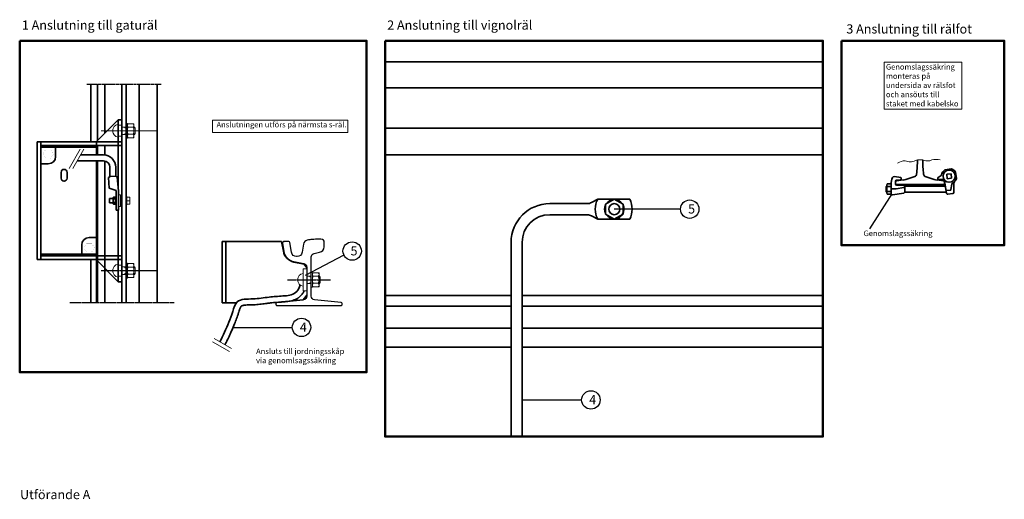
# Model space of a CAD drawing. Extents: x -2617 to 9539, y 31963 to 39091.
# Drawn here: x -2617 to 2733, y 36486 to 39091 of the extents above; entities that cross this region are included whole.
import ezdxf

# ---------------------------------------------------------------- set-up
doc = ezdxf.new("R2010")
doc.units = 0
for name, pattern in [('CENTER', [16, 10, -2, 2, -2]), ('CENTER2', [1.125, 0.75, -0.125, 0.125, -0.125]), ('DASHED', [0.75, 0.5, -0.25]), ('DASHED_2', [3, 2, -1])]:
    doc.linetypes.add(name, pattern=pattern)
doc.layers.add('BULT', color=5, linetype='Continuous')
doc.layers.add('RAL', color=7, linetype='Continuous')
for name, color, linetype, lineweight in [('Egrov', 6, 'Continuous', 50), ('Fin', 4, 'Continuous', 18), ('Kontur', 3, 'Continuous', 35), ('Konturer', 3, 'Continuous', 35), ('Måttsättning', 1, 'Continuous', 25)]:
    doc.layers.add(name, color=color, linetype=linetype, lineweight=lineweight)
doc.styles.get("Standard").update_dxf_attribs({"font": 'isocp.shx'})

msp = doc.modelspace()

# ---------------------------------------------------------------- linework, layer by layer
at = {"layer": 'BULT', "color": 1, "linetype": 'CENTER'}
for p, q in [((-2251.8, 38741.2), (-1848.2, 38741.2)), ((-2344.6, 37555.6), (-1778.2, 37555.6))]:
    msp.add_line(p, q, dxfattribs=at)
at = {"layer": 'Egrov'}
for points in [[(-2617.5, 38977), (-732, 38977), (-732, 37176.4), (-2617.5, 37176.4)], [(-632, 38977), (1747.9, 38977), (1747.9, 36826.4), (-632, 36826.4)], [(1847.9, 38977), (2733.3, 38977), (2733.3, 37866), (1847.9, 37866)]]:
    msp.add_lwpolyline(points, close=True, dxfattribs=at)
at = {"layer": 'Fin'}
for p, q in [((-2038.3, 38449.9), (-2038.3, 38525.9)), ((-2032.3, 38525.9), (-1996.3, 38525.9)), ((-1996.3, 38449.9), (-1996.3, 38525.9)), ((-2062.3, 38507.9), (-2038.3, 38507.9)), ((-2028.3, 38506.9), (-2000.3, 38506.9)), ((-1996.3, 38507.9), (-1992, 38507.9)), ((-1990.3, 38471.9), (-1990.3, 38503.9)), ((-2062.3, 38467.9), (-2038.3, 38467.9)), ((-2032.3, 38449.9), (-1996.3, 38449.9)), ((-2028.3, 38468.9), (-2000.3, 38468.9)), ((-1996.3, 38467.9), (-1992, 38467.9)), ((-2289.4, 38387.4), (-2349.4, 38283.5)), ((-2269.4, 38387.4), (-2329.4, 38283.5)), ((-2081.3, 38138.9), (-2069.3, 38138.9)), ((-2081.3, 38138.9), (-2081.3, 38128.9)), ((-2081.3, 38086.9), (-2081.3, 38128.9)), ((-2069.3, 38076.9), (-2069.3, 38138.9)), ((-2069.3, 38126.9), (-2069.3, 38122.9)), ((-2067.3, 38126.9), (-2069.3, 38126.9)), ((-2064.3, 38134.9), (-2067.3, 38134.9)), ((-2067.3, 38134.9), (-2067.3, 38126.9)), ((-2062.3, 38126.9), (-2064.3, 38134.9)), ((-2034.5, 38129.9), (-2038.3, 38128.9)), ((-2038.3, 38128.9), (-2038.3, 38126.9)), ((-2034.5, 38129.9), (-2034.5, 38126.9)), ((-2034.5, 38088.9), (-2034.5, 38126.9)), ((-2034.5, 38126.9), (-2018.5, 38126.9)), ((-2020.5, 38107.9), (-2034.5, 38107.9)), ((-2018.5, 38126.9), (-2018.5, 38088.9)), ((-2081.3, 38086.9), (-2081.3, 38076.9)), ((-2081.3, 38076.9), (-2069.3, 38076.9)), ((-2067.1, 38088.9), (-2069.1, 38088.9)), ((-2067.1, 38080.9), (-2067.1, 38088.9)), ((-2064.1, 38080.9), (-2067.1, 38080.9)), ((-2062.1, 38088.9), (-2064.1, 38080.9)), ((-2038.5, 38088.9), (-2038.6, 38088.9)), ((-2038.5, 38086.9), (-2038.5, 38088.9)), ((-2034.5, 38085.9), (-2038.5, 38086.9)), ((-2018.5, 38088.9), (-2034.5, 38088.9)), ((-2034.5, 38085.9), (-2034.5, 38088.9)), ((-2062.3, 37747.9), (-2038.3, 37747.9)), ((-2047.6, 37747.9), (-2045.9, 37743.9)), ((-2045.9, 37743.9), (-2038.3, 37743.9)), ((-2032.3, 37765.9), (-1996.3, 37765.9)), ((-2028.3, 37746.9), (-2000.3, 37746.9)), ((-1996.3, 37765.9), (-1996.3, 37689.9)), ((-1996.3, 37747.9), (-1992, 37747.9)), ((-1996.3, 37743.9), (-1990.3, 37743.9)), ((-1992, 37747.9), (-1990.3, 37743.9)), ((-1990.3, 37743.9), (-1990.3, 37711.9)), ((-2062.3, 37707.9), (-2038.3, 37707.9)), ((-2047.6, 37707.9), (-2045.9, 37711.9)), ((-2045.9, 37711.9), (-2038.3, 37711.9)), ((-2032.3, 37689.9), (-1996.3, 37689.9)), ((-2028.3, 37708.9), (-2000.3, 37708.9)), ((-1996.3, 37711.9), (-1990.3, 37711.9)), ((-1996.3, 37707.9), (-1992, 37707.9)), ((-1992, 37707.9), (-1990.3, 37711.9)), ((-1076.9, 37713.2), (-1076.9, 37643.2)), ((-1056.9, 37698.2), (-1032.9, 37698.2)), ((-1042.2, 37698.2), (-1040.5, 37694.2)), ((-1040.5, 37694.2), (-1032.9, 37694.2)), ((-1026.9, 37716.2), (-990.9, 37716.2)), ((-1022.9, 37697.2), (-994.9, 37697.2)), ((-990.9, 37640.2), (-990.9, 37716.2)), ((-990.9, 37698.2), (-986.5, 37698.2)), ((-990.9, 37694.2), (-984.9, 37694.2)), ((-986.5, 37698.2), (-984.9, 37694.2)), ((-984.9, 37662.2), (-984.9, 37694.2)), ((-1056.9, 37658.2), (-1032.9, 37658.2)), ((-1042.2, 37658.2), (-1040.5, 37662.2)), ((-1040.5, 37662.2), (-1032.9, 37662.2)), ((-1026.9, 37640.2), (-990.9, 37640.2)), ((-1022.9, 37659.2), (-994.9, 37659.2)), ((-990.9, 37662.2), (-984.9, 37662.2)), ((-990.9, 37658.2), (-986.5, 37658.2)), ((-986.5, 37658.2), (-984.9, 37662.2)), ((-1560, 37358.7), (-1467.3, 37305.2)), ((-1570, 37341.4), (-1477.3, 37287.9))]:
    msp.add_line(p, q, dxfattribs=at)
at = {"layer": 'Fin', "color": 4, "linetype": 'CENTER2', "ltscale": 5}
msp.add_line((-2175.4, 38487.9), (-1873.8, 38487.9), dxfattribs=at)
at = {"layer": 'Fin', "linetype": 'DASHED_2'}
for p, q in [((-2082.3, 38517.9), (-2062.3, 38517.9)), ((-2082.3, 38457.9), (-2062.3, 38457.9))]:
    msp.add_line(p, q, dxfattribs=at)
at = {"layer": 'Fin', "color": 4}
for p, q in [((-2047.6, 38507.9), (-2045.9, 38503.9)), ((-2047.6, 38467.9), (-2045.9, 38471.9)), ((-2045.9, 38503.9), (-2038.3, 38503.9)), ((-2045.9, 38471.9), (-2038.3, 38471.9)), ((-1996.3, 38503.9), (-1990.3, 38503.9)), ((-1996.3, 38471.9), (-1990.3, 38471.9)), ((-1992, 38507.9), (-1990.3, 38503.9)), ((-1992, 38467.9), (-1990.3, 38471.9))]:
    msp.add_line(p, q, dxfattribs=at)
at = {"layer": 'Fin', "linetype": 'DASHED'}
for p, q in [((-2082.3, 37757.9), (-2062.3, 37757.9)), ((-2082.3, 37697.9), (-2062.3, 37697.9))]:
    msp.add_line(p, q, dxfattribs=at)
at = {"layer": 'Fin', "linetype": 'Continuous'}
for p, q in [((-1076.9, 37738.2), (-1056.9, 37738.2)), ((-1076.9, 37618.2), (-1076.9, 37738.2)), ((-1076.9, 37618.2), (-1056.9, 37618.2))]:
    msp.add_line(p, q, dxfattribs=at)
at = {"layer": 'Fin'}
for points in [[(2079.5, 38604.5), (2079.5, 38860.6), (2501.7, 38860.6), (2501.7, 38604.5)], [(-2038.3, 38527.9), (-2038.3, 38447.9), (-2032.3, 38447.9), (-2032.3, 38527.9)], [(-1569.6, 38546.2), (-834.2, 38546.2), (-834.2, 38478.4), (-1569.6, 38478.4)], [(-2038.3, 37687.9), (-2038.3, 37767.9), (-2032.3, 37767.9), (-2032.3, 37687.9)], [(-1032.9, 37718.2), (-1032.9, 37638.2), (-1026.9, 37638.2), (-1026.9, 37718.2)]]:
    msp.add_lwpolyline(points, close=True, dxfattribs=at)
for centre, radius, start, end in [((-2019, 38516.4), 13.3, 134.3327, 225.6673), ((-2009.6, 38516.4), 13.3, 314.3327, 45.6673), ((-2076.9, 38487.9), 35.4, 98.7974, 261.2026), ((-1985.2, 38487.9), 47.1, 156.2227, 203.7773), ((-2043.4, 38487.9), 47.1, 336.2227, 23.7773), ((-2019, 38459.4), 13.3, 134.3327, 225.6673), ((-2009.6, 38459.4), 13.3, 314.3327, 45.6673), ((-2042, 38117.4), 23.6, 336.2227, 23.7773), ((-2042, 38098.4), 23.6, 336.2227, 23.7773), ((-2076.9, 37727.9), 35.4, 98.7974, 261.2026), ((-2019, 37756.4), 13.3, 134.3327, 225.6673), ((-1985.2, 37727.9), 47.1, 156.2227, 203.7773), ((-2009.6, 37756.4), 13.3, 314.3327, 45.6673), ((-2043.4, 37727.9), 47.1, 336.2227, 23.7773), ((-2019, 37699.4), 13.3, 134.3327, 225.6673), ((-2009.6, 37699.4), 13.3, 314.3327, 45.6673), ((-1071.5, 37678.2), 35.4, 98.7974, 261.2026), ((-1013.6, 37706.7), 13.3, 134.3327, 225.6673), ((-979.7, 37678.2), 47.1, 156.2227, 203.7773), ((-1004.1, 37706.7), 13.3, 314.3327, 45.6673), ((-1038, 37678.2), 47.1, 336.2227, 23.7773), ((-1013.6, 37649.7), 13.3, 134.3327, 225.6673), ((-1004.1, 37649.7), 13.3, 314.3327, 45.6673)]:
    msp.add_arc(centre, radius, start, end, dxfattribs=at)
msp.add_spline([(2152.6, 38312.2), (2194.8, 38324.1), (2222.4, 38318.4), (2251.5, 38326), (2261.4, 38329.2), (2289.7, 38329.2), (2324.1, 38324.3), (2340.2, 38329.5), (2384.8, 38329.5)], degree=3, dxfattribs=at)
at = {"layer": 'Kontur'}
for p, q in [((-632, 38861.9), (1747.9, 38861.9)), ((-632, 38721.9), (1747.9, 38721.9)), ((-632, 38501.9), (1747.9, 38501.9)), ((-2161.5, 38324.3), (-2305.8, 38324.3)), ((-2161.5, 38356.3), (-2287.4, 38356.3)), ((-632, 38357), (1747.9, 38357)), ((-2127.5, 38238.4), (-2127.5, 38290.3)), ((-2095.5, 38240.8), (-2095.5, 38290.3)), ((2410.9, 38276.2), (2446.3, 38281)), ((2468.9, 38263.7), (2473.7, 38228.3)), ((-2126.3, 38239), (-2135.2, 38233.9)), ((-2135.2, 38233.9), (-2130.9, 38175.2)), ((-2126.3, 38239), (-2096.6, 38241.2)), ((-2096.6, 38241.2), (-2087, 38237.4)), ((-2087, 38237.4), (-2081.3, 38159.7)), ((2171.4, 38233.3), (2136.7, 38239.5)), ((2142.5, 38197.5), (2142.5, 38214)), ((2142.5, 38197.5), (2142.5, 38210.2)), ((2147.8, 38216.1), (2183, 38220.4)), ((2147.9, 38220), (2169.5, 38222.1)), ((2173.1, 38229.9), (2173.1, 38226.1)), ((2247.1, 38240), (2198.7, 38223.9)), ((2304, 38240), (2352.3, 38223.9)), ((2403.2, 38216.1), (2368.1, 38220.4)), ((2371.2, 38230.5), (2371.2, 38226.6)), ((2373, 38233.8), (2390.6, 38245.7)), ((2375.2, 38222.6), (2399.6, 38222.6)), ((2407.4, 38216.1), (2420, 38147.9)), ((2408.5, 38197.5), (2408.5, 38210.2)), ((2420.2, 38251.3), (2443.9, 38254.4)), ((2423.3, 38227.5), (2420.2, 38251.3)), ((2447.1, 38230.6), (2423.3, 38227.5)), ((2443.9, 38254.4), (2447.1, 38230.6)), ((-2130.9, 38175.2), (-2093.3, 38163.1)), ((-2093.3, 38163.1), (-2093.3, 38056.1)), ((-2081.3, 38159.7), (-2081.3, 38056.1)), ((2090.5, 38184.5), (2092.5, 38186.5)), ((2090.5, 38156.5), (2090.5, 38184.5)), ((2092.5, 38154.5), (2090.5, 38156.5)), ((2092.5, 38186.5), (2094.5, 38186.5)), ((2094.5, 38154.5), (2092.5, 38154.5)), ((2094.5, 38150.5), (2094.5, 38192.5)), ((2096.5, 38199.5), (2116.5, 38199.5)), ((2116.5, 38185.5), (2096.5, 38185.5)), ((2116.5, 38157.5), (2096.5, 38157.5)), ((2118.5, 38197.2), (2118.5, 38145.3)), ((2118.5, 38192.5), (2118.5, 38150.5)), ((2118.5, 38171.5), (2146.5, 38171.5)), ((2275.5, 38195.5), (2144.5, 38195.5)), ((2146.5, 38171.5), (2187.7, 38179.6)), ((2186.5, 38191.5), (2148.5, 38191.5)), ((2192.5, 38186.5), (2412.9, 38186.5)), ((2192.5, 38155.6), (2192.5, 38185.5)), ((2192.5, 38154.5), (2418.8, 38154.5)), ((2275.5, 38195.5), (2406.5, 38195.5)), ((2421.1, 38162.5), (2440, 38164.9)), ((2443.5, 38168.2), (2448.3, 38198.5)), ((2459.4, 38152.5), (2459.4, 38203.2)), ((2116.5, 38143.5), (2096.5, 38143.5)), ((2125.5, 38139.4), (2187.5, 38149.7)), ((2426.6, 38143), (2454.2, 38146.5)), ((-2093.3, 38056.1), (-2081.3, 38056.1)), ((466.7, 38091.9), (263, 38091.9)), ((466.7, 38031.9), (263, 38031.9)), ((53, 37881.9), (53, 36826.4)), ((113, 37881.9), (113, 36826.4)), ((-632, 37593.6), (53, 37593.6)), ((113, 37593.6), (1747.9, 37593.6)), ((-632, 37534.5), (53, 37534.5)), ((113, 37534.5), (1747.9, 37534.5)), ((-632, 37415.1), (53, 37415.1)), ((113, 37415.1), (1747.9, 37415.1)), ((-632, 37311.9), (53, 37311.9)), ((113, 37311.9), (1747.9, 37311.9))]:
    msp.add_line(p, q, dxfattribs=at)
msp.add_circle((2433.6, 38241), 33, dxfattribs=at)
for centre, radius, start, end in [((-2161.5, 38290.3), 66, 0, 90), ((-2161.5, 38290.3), 34, 0, 90), ((1369.8, 38345.6), 891.7, 353.9624, 358.9443), ((3181.2, 38345.6), 891.7, 181.0557, 186.0376), ((2433.6, 38241), 42, 122.8215, 169.9569), ((2433.6, 38241), 42, 32.8215, 72.404), ((2217.1, 38196.6), 98.6, 158.041, 179.6017), ((2134.9, 38229.7), 10, 79.7256, 158.041), ((2148.5, 38214), 6, 95.4599, 180), ((2148.5, 38210.2), 6, 96.8598, 180), ((2169.1, 38226.1), 4, 270, 0), ((2169.1, 38229.9), 4, 0, 56.0496), ((2173.4, 38299.8), 80, 276.8598, 288.4349), ((2242.6, 38253.3), 14, 288.4349, 353.9624), ((2308.4, 38253.3), 14, 186.0376, 251.5651), ((2377.6, 38299.8), 80, 251.5651, 263.1402), ((2375.2, 38230.5), 4, 123.9504, 180), ((2375.2, 38226.6), 4, 180, 270), ((2388.3, 38249), 4, 303.9504, 349.9569), ((2399.6, 38214.6), 8, 10.4508, 90), ((2402.5, 38210.2), 6, 360, 83.1402), ((2433.6, 38241), 42, 295.3639, 342.404), ((2469.4, 38203.2), 10, 133.4664, 180), ((2107.8, 38192.5), 13.2, 148.1092, 211.8908), ((2144.5, 38171.5), 50, 163.7398, 196.2602), ((2107.8, 38150.5), 13.2, 148.1092, 211.8908), ((2105.3, 38192.5), 13.2, 328.1092, 31.8908), ((2068.5, 38171.5), 50, 343.7398, 16.2602), ((2105.3, 38150.5), 13.2, 328.1092, 31.8908), ((2144.5, 38197.5), 2, 180, 270), ((2148.5, 38197.5), 6, 180, 270), ((2186.5, 38185.5), 6, 0, 90), ((2186.5, 38155.6), 6, 279.4037, 0), ((2186.5, 38185.5), 6, 281.1152, 0), ((2406.5, 38197.5), 2, 270, 360), ((2420.6, 38166.5), 4, 190.4508, 277.203), ((2439.5, 38168.9), 4, 277.203, 351.012), ((2454.2, 38197.6), 6, 115.3639, 171.012), ((2453.4, 38152.5), 6, 277.203, 0), ((2124.5, 38145.3), 6, 180, 279.4037), ((2425.9, 38149), 6, 190.4508, 277.203), ((263, 37881.9), 210, 90, 180), ((263, 37881.9), 150, 90, 180)]:
    msp.add_arc(centre, radius, start, end, dxfattribs=at)
for points, knots in [([(-1093.9, 37650.8), (-1094.7, 37646.9), (-1099.1, 37631.2), (-1122.9, 37595.6), (-1189.5, 37589.8), (-1266.6, 37585.1), (-1345.2, 37570.5), (-1439.6, 37577.7), (-1465.2, 37481.5), (-1495.4, 37411.8), (-1521, 37358.6), (-1529.6, 37341.2)], [23.541091, 23.541091, 23.541091, 23.541091, 29.46876, 47.823171, 83.446887, 121.076127, 165.122515, 208.916245, 237.766663, 298.181181, 327.577044, 327.577044, 327.577044, 327.577044]), ([(-1071.5, 37618.2), (-1074, 37613), (-1076.9, 37608.1), (-1083.9, 37598.2), (-1088, 37593.4), (-1094, 37587.7), (-1095.3, 37586.5), (-1097.9, 37584.4), (-1099.1, 37583.4), (-1101.5, 37581.6), (-1102.7, 37580.7), (-1106.4, 37578.2), (-1108.9, 37576.6), (-1116.2, 37572.6), (-1121, 37570.5), (-1130.6, 37566.9), (-1135.4, 37565.5), (-1144.8, 37563.2), (-1149.4, 37562.3), (-1158.4, 37560.9), (-1162.8, 37560.4), (-1170.4, 37559.6), (-1173.6, 37559.3), (-1178.7, 37558.8), (-1180.7, 37558.7), (-1184.3, 37558.4), (-1186, 37558.3), (-1189.2, 37558.1), (-1190.8, 37557.9), (-1195.6, 37557.6), (-1198.8, 37557.4), (-1208.2, 37556.7), (-1214.4, 37556.2), (-1232.7, 37554.8), (-1244.4, 37553.8), (-1257.9, 37552.3), (-1260, 37552), (-1264.2, 37551.5), (-1266.4, 37551.2), (-1272.8, 37550.4), (-1277.1, 37549.8), (-1291.5, 37547.9), (-1301.8, 37546.4), (-1323.6, 37544), (-1335, 37543), (-1348.6, 37542.4), (-1350.2, 37542.4), (-1353.2, 37542.3), (-1354.7, 37542.2), (-1359.2, 37542.1), (-1362.2, 37542.1), (-1370.5, 37541.9), (-1375.7, 37541.8), (-1385.5, 37541.4), (-1390, 37541.1), (-1397.3, 37540.2), (-1400.2, 37539.7), (-1405.2, 37538.6), (-1407.3, 37537.9), (-1410, 37536.8), (-1410.9, 37536.4), (-1412.3, 37535.6), (-1412.8, 37535.2), (-1413.4, 37534.7), (-1413.5, 37534.6), (-1413.9, 37534.2), (-1414.1, 37534), (-1414.8, 37533.1), (-1415.5, 37532.3), (-1416.9, 37530), (-1417.6, 37528.6), (-1419.2, 37525.3), (-1420, 37523.5), (-1421.7, 37519.3), (-1422.5, 37517), (-1424.6, 37510.9), (-1425.8, 37506.9), (-1427.6, 37501), (-1428.2, 37499.3), (-1429.1, 37496.3), (-1429.5, 37495), (-1430.3, 37492.5), (-1430.7, 37491.2), (-1431.9, 37487.4), (-1432.8, 37484.8), (-1435.3, 37477.3), (-1437, 37472.4), (-1442.2, 37457.8), (-1445.8, 37448.4), (-1454.5, 37426.7), (-1459.7, 37414.6), (-1468.1, 37396), (-1471.1, 37389.3), (-1476.7, 37377.4), (-1479.1, 37372.2), (-1484.1, 37361.6), (-1486.6, 37356.4), (-1493.3, 37342.5), (-1497.6, 37333.8), (-1501.8, 37325.2)], [33.252761, 33.252761, 33.252761, 33.252761, 39.167164, 39.167164, 45.523031, 45.523031, 47.293795, 47.293795, 48.782078, 48.782078, 50.270362, 50.270362, 53.246929, 53.246929, 58.841383, 58.841383, 64.435837, 64.435837, 70.030292, 70.030292, 75.624746, 75.624746, 79.858066, 79.858066, 82.616859, 82.616859, 84.942598, 84.942598, 87.268338, 87.268338, 91.919817, 91.919817, 101.222774, 101.222774, 119.828689, 119.828689, 123.259771, 123.259771, 126.690853, 126.690853, 133.553018, 133.553018, 149.104724, 149.104724, 164.65643, 164.65643, 166.629693, 166.629693, 168.602956, 168.602956, 172.549482, 172.549482, 179.98644, 179.98644, 187.423398, 187.423398, 193.408111, 193.408111, 199.392823, 199.392823, 203.666621, 203.666621, 207.940419, 207.940419, 209.772129, 209.772129, 211.603838, 211.603838, 215.781776, 215.781776, 219.959713, 219.959713, 224.13765, 224.13765, 228.315587, 228.315587, 234.588507, 234.588507, 237.031541, 237.031541, 238.840944, 238.840944, 240.650347, 240.650347, 244.269152, 244.269152, 251.506763, 251.506763, 265.981985, 265.981985, 285.515372, 285.515372, 296.594139, 296.594139, 305.38533, 305.38533, 314.176521, 314.176521, 328.613542, 328.613542, 328.613542, 328.613542])]:
    msp.add_open_spline(points, degree=3, knots=knots, dxfattribs=at)
at = {"layer": 'Konturer'}
for p, q in [((-2230.3, 38741.2), (-2230.3, 38427.9)), ((-2194.7, 38741.2), (-2194.7, 38435.5)), ((-2154.6, 38741.2), (-2154.6, 38475.6)), ((-2062.3, 38741.2), (-2062.3, 37555.6)), ((-2038.3, 38741.2), (-2038.3, 37555.6)), ((-1968.8, 38741.2), (-1968.8, 37555.6)), ((-1870.3, 38741.2), (-1870.3, 37555.6)), ((-2082.3, 38547.9), (-2202.3, 38427.9)), ((-2082.3, 38547.9), (-2062.3, 38547.9)), ((-2082.3, 38427.9), (-2082.3, 38547.9)), ((-2062.3, 38427.9), (-2062.3, 38547.9)), ((-2522.3, 38427.9), (-2522.3, 37787.9)), ((-2522.3, 38427.9), (-2062.3, 38427.9)), ((-2502.3, 38427.9), (-2502.3, 37787.9)), ((-2200.3, 38427.9), (-2200.3, 38407.9)), ((-2082.3, 38407.9), (-2082.3, 38427.9)), ((-2062.3, 37787.9), (-2062.3, 38427.9)), ((-2502.3, 38407.9), (-2062.3, 38407.9)), ((-2502.3, 38307.9), (-2502.3, 38397.9)), ((-2422.3, 38397.9), (-2502.3, 38397.9)), ((-2422.3, 38407.9), (-2422.3, 38351.9)), ((-2422.3, 38397.9), (-2200.3, 38397.9)), ((-2422.3, 38347.9), (-2422.3, 38397.9)), ((-2360.3, 38407.9), (-2360.3, 38397.9)), ((-2250.3, 38407.9), (-2250.3, 38397.9)), ((-2240.3, 38407.9), (-2240.3, 38397.9)), ((-2230.3, 38407.9), (-2230.3, 38397.9)), ((-2200.3, 38407.9), (-2200.3, 38356.3)), ((-2194.7, 38407.9), (-2194.7, 38356.3)), ((-2154.6, 38407.9), (-2154.6, 38356)), ((-2082.3, 38173.4), (-2082.3, 38407.9)), ((-2200.3, 38324.3), (-2200.3, 37555.6)), ((-2194.7, 38324.3), (-2194.7, 37555.6)), ((-2154.6, 38323.6), (-2154.6, 37555.6)), ((-2502.3, 37817.9), (-2502.3, 38307.9)), ((-2502.3, 38307.9), (-2462.3, 38307.9)), ((-2392.3, 38229.9), (-2392.3, 38261.9)), ((-2360.3, 38229.9), (-2360.3, 38261.9)), ((-2129.9, 38095.9), (-2129.9, 38119.9)), ((-2129.9, 38119.9), (-2114.1, 38119.9)), ((-2114.1, 38119.9), (-2109.4, 38119.9)), ((-2109.4, 38122.2), (-2109.4, 38093.7)), ((-2097.4, 38126.9), (-2107.4, 38126.9)), ((-2107.4, 38117.4), (-2097.4, 38117.4)), ((-2107.4, 38098.4), (-2097.4, 38098.4)), ((-2093.3, 38128.9), (-2097.4, 38128.9)), ((-2097.4, 38128.9), (-2097.4, 38086.9)), ((523.6, 38116), (490.7, 38098.4)), ((698.4, 38116), (523.6, 38116)), ((566.3, 38089.3), (613.8, 38116.8)), ((613.8, 38116.8), (661.3, 38089.3)), ((-2200.3, 38094.9), (-2200.3, 37817.9)), ((-2194.7, 38093.3), (-2194.7, 37807.9)), ((-2194.7, 37807.9), (-2194.7, 38086.3)), ((-2154.6, 38091.9), (-2154.6, 37807.9)), ((-2114.1, 38095.9), (-2129.9, 38095.9)), ((-2114.1, 38095.9), (-2109.4, 38095.9)), ((-2107.4, 38088.9), (-2097.4, 38088.9)), ((-2097.4, 38086.9), (-2093.3, 38086.9)), ((-2082.3, 37807.9), (-2082.3, 38056.1)), ((566.3, 38034.5), (566.3, 38089.3)), ((661.3, 38089.3), (661.3, 38034.5)), ((490.7, 38025.3), (523.7, 38007.7)), ((523.7, 38007.7), (698.5, 38007.8)), ((613.8, 38007.1), (566.3, 38034.5)), ((661.3, 38034.5), (613.8, 38007.1)), ((-2194.7, 37807.9), (-2194.7, 37966.3)), ((-2200.3, 37907.9), (-2240.3, 37907.9)), ((-2200.3, 37807.9), (-2200.3, 37887.9)), ((-2154.6, 37908.2), (-2154.6, 37807.9)), ((-1516.9, 37886.5), (-1516.9, 37552.5)), ((-1496.9, 37886.5), (-1516.9, 37886.5)), ((-1496.9, 37552.5), (-1496.9, 37886.5)), ((-1194.9, 37886.5), (-1496.9, 37886.5)), ((-1184.4, 37833.6), (-1194.9, 37886.5)), ((-2280.3, 37867.9), (-2280.3, 37817.9)), ((-2280.3, 37807.9), (-2280.3, 37863.9)), ((-1496.9, 37806.5), (-1496.9, 37836.5)), ((-2522.3, 37787.9), (-2082.3, 37787.9)), ((-2502.3, 37817.9), (-2200.3, 37817.9)), ((-2502.3, 37807.9), (-2062.3, 37807.9)), ((-2462.3, 37807.9), (-2462.3, 37817.9)), ((-2342.3, 37807.9), (-2342.3, 37817.9)), ((-2280.3, 37817.9), (-2200.3, 37817.9)), ((-2230.3, 37787.9), (-2230.3, 37555.6)), ((-2082.3, 37667.9), (-2202.3, 37787.9)), ((-2200.3, 37807.9), (-2200.3, 37787.9)), ((-2194.7, 37780.3), (-2194.7, 37555.6)), ((-2086.3, 37787.9), (-2062.3, 37787.9)), ((-2082.3, 37787.9), (-2082.3, 37807.9)), ((-2082.3, 37787.9), (-2082.3, 37667.9)), ((-2062.3, 37667.9), (-2062.3, 37787.9)), ((-2154.6, 37740.2), (-2154.6, 37555.6)), ((-1127.5, 37774.9), (-1070.9, 37763.5)), ((-1070.9, 37763.5), (-1056.9, 37743.5)), ((-2082.3, 37667.9), (-2062.3, 37667.9)), ((-1219.5, 37555), (-1076.9, 37569.3)), ((-1076.9, 37569.3), (-1056.9, 37594.2)), ((-1496.9, 37552.5), (-1516.9, 37552.5)), ((-1440.3, 37552.5), (-1496.9, 37552.5))]:
    msp.add_line(p, q, dxfattribs=at)
at = {"layer": 'Konturer', "const_width": 0.4}
for points in [[(-2476.1, 38338.6), (-2448.5, 38338.6), (-2434.3, 38362.9), (-2448.5, 38387.3), (-2476.1, 38387.3), (-2490.3, 38362.9)], [(-2254.1, 37828.6), (-2226.5, 37828.6), (-2212.3, 37852.9), (-2226.5, 37877.3), (-2254.1, 37877.3), (-2268.3, 37852.9)]]:
    msp.add_lwpolyline(points, close=True, dxfattribs=at)
at = {"layer": 'Konturer'}
msp.add_lwpolyline([(523.7, 38007.7, -0.245427), (523.6, 38116, -0.242255)], format="xyb", dxfattribs=at)
msp.add_circle((613.8, 38061.9), 30, dxfattribs=at)
for centre, radius, start, end in [((-2462.3, 38347.9), 40, 270, 0), ((-2376.3, 38261.9), 16, 0, 180), ((-2376.3, 38229.9), 16, 180, 0), ((-2102.8, 38122.2), 6.64, 134.3327, 225.6673), ((-2085.8, 38107.9), 23.6, 156.2227, 203.7773), ((-2102.8, 38093.7), 6.64, 134.3327, 225.6673), ((466.6, 38140.3), 48.4, 270.1891, 299.9355), ((613.8, 38061.9), 52.5, 94.7912, 145.2088), ((613.8, 38061.9), 52.5, 34.7912, 85.2088), ((585.5, 38061.8), 125.2, 334.4475, 25.6669), ((613.8, 38061.9), 52.5, 154.7912, 205.2088), ((613.8, 38061.9), 52.5, 274.7912, 25.2088), ((465.6, 37980.9), 51.1, 60.4542, 88.6681), ((613.8, 38061.9), 52.5, 214.7912, 265.2088), ((-2240.3, 37867.9), 40, 90, 180), ((-1113.4, 37845.5), 72, 189.4623, 258.6901)]:
    msp.add_arc(centre, radius, start, end, dxfattribs=at)
at = {"layer": 'Måttsättning'}
for p, q in [((2003.2, 37955.1), (2124.5, 38145.3)), ((973.8, 38061.9), (613.8, 38061.9)), ((-855.1, 37811.3), (-1066.9, 37701.2)), ((-1459.4, 37419.7), (-1136, 37419.7)), ((113, 37025.8), (436.5, 37025.8))]:
    msp.add_line(p, q, dxfattribs=at)
for centre in [(1023.8, 38061.9), (-810.7, 37834.3), (-1086, 37419.7), (486.5, 37025.8)]:
    msp.add_circle(centre, 50, dxfattribs=at)
at = {"layer": 'RAL', "color": 4, "linetype": 'CENTER2', "ltscale": 5}
for p, q in [((-2175.4, 37727.9), (-1873.8, 37727.9)), ((-1162.9, 37678.2), (-928.6, 37678.2))]:
    msp.add_line(p, q, dxfattribs=at)
at = {"layer": 'RAL', "color": 1}
msp.add_lwpolyline([(-1189.2, 37874.8), (-1182.4, 37834, 0.311598), (-1127.1, 37776.8), (-1072.9, 37766, -0.357511), (-1056.9, 37746.4), (-1056.9, 37589.4, -0.385314), (-1074.9, 37569.5), (-1219.5, 37555, 0.385314), (-1224.9, 37549), (-1224.9, 37544.5, 0.414214), (-1218.9, 37538.5), (-870.9, 37538.5, 0.414214), (-864.9, 37544.5), (-864.9, 37549, 0.385314), (-870.3, 37555), (-1014.9, 37569.5, -0.385314), (-1032.9, 37589.4), (-1032.9, 37802.2, -0.357511), (-1016.8, 37821.8), (-987.5, 37827.7, 0.357511), (-963.4, 37857.1), (-963.4, 37887.4, 0.379174), (-972.2, 37897.3, 0.028611), (-990.4, 37898.5, 0.015577), (-1027.8, 37897.5, 0.043504), (-1055.3, 37893.6, 0.302807), (-1075, 37872.6), (-1082.5, 37827.5, -0.366629), (-1109.7, 37804.5), (-1113, 37804.5, -0.366629), (-1140.2, 37827.5), (-1149.2, 37881.5, 0.366629), (-1155.1, 37886.5), (-1179.4, 37886.5, 0.463455), (-1189.2, 37874.8, -0.463455), (-1179.4, 37886.5)], format="xyb", dxfattribs=at)

# ---------------------------------------------------------------- texts
at = {"layer": 'Måttsättning', "attachment_point": 1}
for s, width, insert, char_height in [('1 Anslutning till gaturäl', 18111.602, (-2605.5, 39086.9), 50), ('2 Anslutning till vignolräl', 18111.602, (-620.1, 39086.9), 50), ('3 Anslutning till rälfot', 18111.602, (1874.9, 39066.1), 50), ('Genomslagssäkring monteras på undersida av rälsfot  och ansöuts till staket med kabelsko', 402.235, (2090, 38850.1), 30), ('Anslutningen utförs på närmsta s-räl.', 18111.602, (-1547.7, 38536.3), 30), ('5', 168.073, (1014.9, 38088.4), 50), ('Genomslagssäkring', 624.147, (1968.3, 37945.7), 30), ('5', 168.073, (-819.6, 37860.8), 50), ('4', 168.073, (-1094.8, 37446.1), 50), ('Ansluts till jordningsskåp\\Pvia genomlsagssäkring', 18111.602, (-1332.6, 37305), 30), ('4', 168.073, (477.6, 37052.2), 50), ('Utförande A', 18111.602, (-2615.3, 36536.7), 50)]:
    msp.add_mtext_dynamic_manual_height_columns(s, width=width, gutter_width=17.5, heights=[0], dxfattribs=dict(at, insert=insert, char_height=char_height))

doc.saveas('drawing.dxf')
